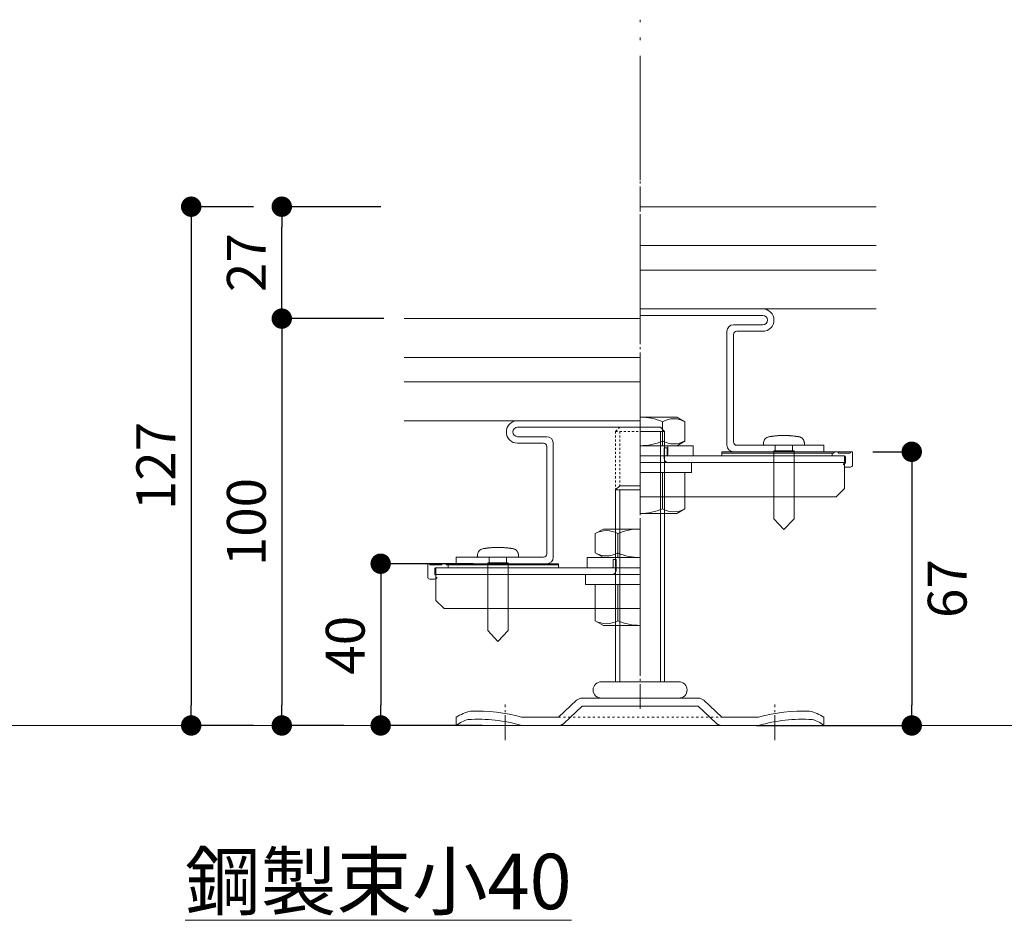
# Model space of a CAD drawing. Units: millimetres. Extents: x -55 to 1845, y 511 to 796.
# Drawn here: x -7 to 42, y 650 to 694 of the extents above; entities that cross this region are included whole.
import ezdxf

# ---------------------------------------------------------------- set-up
doc = ezdxf.new("R2010")
doc.units = ezdxf.units.MM
doc.header["$LTSCALE"] = 5.08
doc.header["$PDMODE"] = 1
doc.header["$PDSIZE"] = -2
for name, pattern in [('ISO-04 一点長鎖線', [1.525, 1.2, -0.15, 0.025, -0.15]), ('LTYPE3', [19.685039, 11.811024, -7.874016]), ('ラインタイプ-22', [0.20828, 0.069425, -0.138855]), ('破線の種類-16', [0.123031, 0.061516, -0.061516]), ('破線の種類-5', [0.208282, 0.069427, -0.138855])]:
    doc.linetypes.add(name, pattern=pattern)
doc.layers.get('0').update_dxf_attribs({"lineweight": 0})
doc.layers.get('DEFPOINTS').update_dxf_attribs({"lineweight": 0})
for name, color, linetype, lineweight in [('A10_通り芯寸法', 1, 'Continuous', 0), ('一般', 7, 'Continuous', 0), ('作図', 7, 'Continuous', 0), ('外形線2', 2, 'Continuous', 0)]:
    doc.layers.add(name, color=color, linetype=linetype, lineweight=lineweight)
doc.styles.add('Osaka', font='txt')
doc.styles.get("Standard").update_dxf_attribs({"font": 'txt', "bigfont": 'BIGFONT.SHX'})
doc.dimstyles.new('HT標準', dxfattribs={"dimtxt": 1.900315, "dimasz": 0.999939, "dimexe": 0, "dimexo": 1, "dimgap": 0.5, "dimtad": 1, "dimdec": 4, "dimdsep": 46, "dimtxsty": 'Osaka', "dimblk": 'DOT', "dimblk1": 'DOT', "dimblk2": 'DOT', "dimcen": 0, "dimadec": 4, "dimazin": 0, "dimtfac": 0.8, "dimtdec": 4, "dimtix": 1, "dimtmove": 0, "dimatfit": 0, "dimldrblk": 'VW_FILLEDARROW', "dimfxl": 0, "dimfrac": 2, "dimtolj": 1, "dimarcsym": 0})

# ---------------------------------------------------------------- blocks, each defined once
blk = doc.blocks.new('グループ-49-1')
at = {"layer": '一般', "color": 2, "linetype": 'Continuous', "lineweight": 0}
for p, q in [((-3206.49, -9141.96), (-3264.24, -9141.96)), ((-3206.49, -9151.46), (-3264.24, -9151.46)), ((-3206.49, -9157.46), (-3264.24, -9157.46)), ((-3206.49, -9166.96), (-3264.24, -9166.96)), ((-3236.49, -9166.96), (-3206.49, -9166.96)), ((-3236.49, -9168.56), (-3206.49, -9168.56)), ((-3236.49, -9170.86), (-3229.34, -9170.86)), ((-3236.49, -9172.46), (-3230.14, -9172.46)), ((-3227.74, -9172.46), (-3227.74, -9200.36)), ((-3229.34, -9173.26), (-3229.34, -9199.56)), ((-3251.49, -9200.36), (-3230.14, -9200.36)), ((-3251.49, -9201.96), (-3251.49, -9200.36)), ((-3251.49, -9201.96), (-3229.34, -9201.96))]:
    blk.add_line(p, q, dxfattribs=at)
for centre, radius, start, end in [((-3236.49, -9169.71), 2.75, 90, 270), ((-3236.49, -9169.71), 1.15, 90, 270), ((-3230.14, -9173.26), 0.8, 0, 90), ((-3229.34, -9172.46), 1.6, 0, 90), ((-3230.14, -9199.56), 0.8, 270, 0), ((-3229.34, -9200.36), 1.6, 270, 0)]:
    blk.add_arc(centre, radius, start, end, dxfattribs=at)
blk = doc.blocks.new('グループ-50-1')
at = {"layer": '一般', "color": 2, "linetype": 'ISO-04 一点長鎖線', "lineweight": 0}
blk.add_line((-3206.49, -9237.51), (-3206.49, -9081.97), dxfattribs=at)
at = {"layer": '作図', "color": 7}
blk.add_blockref('グループ-49-1', (0, 0), dxfattribs=at)
blk = doc.blocks.new('グループ-51-1')
at = {"layer": '一般', "color": 2, "linetype": 'Continuous', "lineweight": 0}
for p, q in [((-3206.49, -9114.56), (-3148.74, -9114.56)), ((-3206.49, -9124.06), (-3148.74, -9124.06)), ((-3206.49, -9130.06), (-3148.74, -9130.06)), ((-3206.49, -9139.56), (-3148.74, -9139.56)), ((-3176.49, -9139.56), (-3206.49, -9139.56)), ((-3176.49, -9141.16), (-3206.49, -9141.16)), ((-3176.49, -9143.46), (-3183.64, -9143.46)), ((-3185.24, -9145.06), (-3185.24, -9172.96)), ((-3183.64, -9145.86), (-3183.64, -9172.16)), ((-3176.49, -9145.06), (-3182.84, -9145.06)), ((-3161.49, -9172.96), (-3182.84, -9172.96)), ((-3161.49, -9174.56), (-3161.49, -9172.96)), ((-3161.49, -9174.56), (-3183.64, -9174.56))]:
    blk.add_line(p, q, dxfattribs=at)
for centre, radius, start, end in [((-3176.49, -9142.31), 2.75, 270, 90), ((-3176.49, -9142.31), 1.15, 270, 90), ((-3183.64, -9145.06), 1.6, 90, 180), ((-3182.84, -9145.86), 0.8, 90, 180), ((-3183.64, -9172.96), 1.6, 180, 270), ((-3182.84, -9172.16), 0.8, 180, 270)]:
    blk.add_arc(centre, radius, start, end, dxfattribs=at)
blk = doc.blocks.new('グループ-52-1')
at = {"color": 2, "linetype": 'Continuous', "lineweight": 0}
for p, q in [((-3215.99, -9230.86), (-3206.49, -9230.86)), ((-3196.99, -9230.86), (-3206.49, -9230.86)), ((-3226.49, -9239.56), (-3222.07, -9235.4)), ((-3220.7, -9234.86), (-3206.49, -9234.86)), ((-3215.99, -9234.86), (-3206.49, -9234.86)), ((-3196.99, -9234.86), (-3206.49, -9234.86)), ((-3192.28, -9234.86), (-3206.49, -9234.86)), ((-3186.49, -9239.56), (-3190.91, -9235.4)), ((-3251.49, -9241.56), (-3251.49, -9239.56)), ((-3235.49, -9239.56), (-3226.49, -9239.56)), ((-3177.49, -9239.56), (-3186.49, -9239.56)), ((-3161.49, -9241.56), (-3161.49, -9239.56)), ((-3251.49, -9241.56), (-3235.49, -9241.56)), ((-3235.49, -9241.56), (-3206.49, -9241.56)), ((-3177.49, -9241.56), (-3206.49, -9241.56)), ((-3161.49, -9241.56), (-3177.49, -9241.56))]:
    blk.add_line(p, q, dxfattribs=at)
at = {"color": 2, "linetype": 'LTYPE3', "lineweight": 0}
for p, q in [((-3225.12, -9241.01), (-3220.7, -9236.86)), ((-3220.7, -9236.86), (-3206.49, -9236.86)), ((-3192.28, -9236.86), (-3206.49, -9236.86)), ((-3187.86, -9241.01), (-3192.28, -9236.86))]:
    blk.add_line(p, q, dxfattribs=at)
at = {"color": 2, "linetype": '破線の種類-5', "lineweight": 0}
blk.add_line((-3226.49, -9239.56), (-3186.49, -9239.56), dxfattribs=at)
at = {"color": 2, "linetype": 'Continuous', "lineweight": 0, "flags": 128}
blk.add_lwpolyline([(-3196.99, -9234.86, 0.414214), (-3194.99, -9232.86, 0.414214), (-3196.99, -9230.86)], format="xyb", dxfattribs=at)
at = {"color": 2, "linetype": 'Continuous', "lineweight": 0}
for centre, radius, start, end in [((-3215.99, -9232.86), 2, 90, 180), ((-3215.99, -9232.86), 2, 180, 270), ((-3220.7, -9236.86), 2, 90, 133.2285), ((-3192.28, -9236.86), 2, 46.7715, 90), ((-3245.88, -9247.83), 10, 102.0964, 124.127), ((-3246.45, -9278.03), 40, 74.1055, 92.193), ((-3166.54, -9278.03), 40, 87.807, 105.8945), ((-3167.1, -9247.83), 10, 55.873, 77.9036), ((-3246.53, -9247.83), 8, 104.9481, 128.3028), ((-3246.16, -9278.03), 38, 73.6898, 93.6712), ((-3166.82, -9278.03), 38, 86.3288, 106.3102), ((-3166.45, -9247.83), 8, 51.6972, 75.0519)]:
    blk.add_arc(centre, radius, start, end, dxfattribs=at)
at = {"color": 2, "linetype": 'LTYPE3', "lineweight": 0}
for centre, start, end in [((-3226.49, -9239.56), 270, 313.2285), ((-3186.49, -9239.56), 226.7715, 270)]:
    blk.add_arc(centre, 2, start, end, dxfattribs=at)
at = {"layer": '一般', "color": 2, "linetype": 'ISO-04 一点長鎖線', "lineweight": 0}
for p, q in [((-3239.49, -9245.16), (-3239.49, -9236.46)), ((-3173.49, -9245.16), (-3173.49, -9236.46))]:
    blk.add_line(p, q, dxfattribs=at)
blk = doc.blocks.new('_DOT')
at = {"color": 0, "linetype": 'ByBlock', "lineweight": -2}
blk.add_line((-0.5, 0), (-1, 0), dxfattribs=at)
at = {"color": 0, "linetype": 'ByBlock', "const_width": 0.5}
blk.add_lwpolyline([(-0.25, 0, 1), (0.25, 0, 1)], format="xyb", close=True, dxfattribs=at)
blk = doc.blocks.new('*D113')
at = {"layer": 'A10_通り芯寸法', "color": 0, "lineweight": -2}
for p, q in [((11.15, 679.828), (6.158, 679.828)), ((6.158, 678.828), (6.158, 660.907)), ((9.201, 659.908), (6.158, 659.908))]:
    blk.add_line(p, q, dxfattribs=at)
at = {"layer": 'DEFPOINTS', "color": 0}
for p in [(12.15, 679.828), (6.158, 659.908), (10.201, 659.908)]:
    blk.add_point(p, dxfattribs=at)
at = {"layer": 'A10_通り芯寸法', "color": 0, "lineweight": -2, "xscale": 0.9999389648437499, "yscale": 0.9999389648437499, "zscale": 0.9999389648437499}
for p, rotation in [((6.158, 679.828), 90), ((6.158, 659.908), 270)]:
    blk.add_blockref('_DOT', p, dxfattribs=dict(at, rotation=rotation))
at = {"layer": 'A10_通り芯寸法', "color": 0, "lineweight": 0, "insert": (4.423, 669.868), "char_height": 1.9003, "attachment_point": 5, "rotation": 90, "style": 'Osaka'}
blk.add_mtext('\\A1;100', dxfattribs=at)
blk = doc.blocks.new('VW_FILLEDARROW')
at = {"linetype": 'Continuous', "lineweight": 0}
blk.add_hatch(color=0, dxfattribs=at).paths.add_polyline_path([(-3.175, 0.851), (0, 0), (-3.175, -0.851)])
at = {"color": 0, "linetype": 'Continuous', "lineweight": 0, "flags": 128}
blk.add_lwpolyline([(-3.175, 0.851), (0, 0), (-3.175, -0.851)], close=True, dxfattribs=at)
blk = doc.blocks.new('*D114')
at = {"layer": 'A10_通り芯寸法', "color": 0, "lineweight": -2}
for p, q in [((4.765, 685.308), (1.723, 685.308)), ((1.723, 684.308), (1.723, 660.907)), ((4.765, 659.908), (1.723, 659.908))]:
    blk.add_line(p, q, dxfattribs=at)
at = {"layer": 'DEFPOINTS', "color": 0}
for p in [(5.765, 685.308), (1.723, 659.908), (5.765, 659.908)]:
    blk.add_point(p, dxfattribs=at)
at = {"layer": 'A10_通り芯寸法', "color": 0, "lineweight": -2, "xscale": 0.9999389648437499, "yscale": 0.9999389648437499, "zscale": 0.9999389648437499}
for p, rotation in [((1.723, 685.308), 90.00000000000001), ((1.723, 659.908), 270)]:
    blk.add_blockref('_DOT', p, dxfattribs=dict(at, rotation=rotation))
at = {"layer": 'A10_通り芯寸法', "color": 0, "lineweight": 0, "insert": (-0.012, 672.608), "char_height": 1.9003, "attachment_point": 5, "rotation": 90, "style": 'Osaka'}
blk.add_mtext('\\A1;127', dxfattribs=at)
blk = doc.blocks.new('*D115')
at = {"layer": 'A10_通り芯寸法', "color": 0, "lineweight": -2}
for p, q in [((10.999, 685.308), (6.158, 685.308)), ((6.158, 680.827), (6.158, 684.308)), ((11.15, 679.828), (6.158, 679.828))]:
    blk.add_line(p, q, dxfattribs=at)
at = {"layer": 'DEFPOINTS', "color": 0}
for p in [(6.158, 685.308), (11.999, 685.308), (12.15, 679.828)]:
    blk.add_point(p, dxfattribs=at)
at = {"layer": 'A10_通り芯寸法', "color": 0, "lineweight": -2, "xscale": 0.9999389648437499, "yscale": 0.9999389648437499, "zscale": 0.9999389648437499}
for p, rotation in [((6.158, 685.308), 90), ((6.158, 679.828), 270)]:
    blk.add_blockref('_DOT', p, dxfattribs=dict(at, rotation=rotation))
at = {"layer": 'A10_通り芯寸法', "color": 0, "lineweight": 0, "insert": (4.423, 682.568), "char_height": 1.9003, "attachment_point": 5, "rotation": 90, "style": 'Osaka'}
blk.add_mtext('\\A1;27', dxfattribs=at)
blk = doc.blocks.new('グループ-53-1')
at = {"layer": '一般', "color": 2, "linetype": 'Continuous', "lineweight": 0}
for p, q in [((-3212.49, -9183.86), (-3211.49, -9182.86)), ((-3212.49, -9183.86), (-3206.49, -9183.86)), ((-3212.49, -9183.86), (-3212.49, -9230.86)), ((-3211.49, -9182.86), (-3206.49, -9182.86)), ((-3211.49, -9183.86), (-3211.49, -9230.86))]:
    blk.add_line(p, q, dxfattribs=at)
blk = doc.blocks.new('グループ-54-1')
at = {"layer": '一般', "color": 2, "linetype": 'Continuous', "lineweight": 0}
for p, q in [((-3206.49, -9168.56), (-3201.49, -9168.56)), ((-3206.49, -9169.56), (-3200.49, -9169.56)), ((-3201.49, -9168.56), (-3200.49, -9169.56)), ((-3201.49, -9169.56), (-3201.49, -9230.86)), ((-3200.49, -9169.56), (-3200.49, -9230.86))]:
    blk.add_line(p, q, dxfattribs=at)
blk = doc.blocks.new('グループ-55-1')
at = {"layer": '一般', "color": 2, "linetype": '破線の種類-16', "lineweight": 0}
for p, q in [((-3212.49, -9169.56), (-3211.49, -9168.56)), ((-3212.49, -9169.56), (-3206.49, -9169.56)), ((-3212.49, -9169.56), (-3212.49, -9183.86)), ((-3211.49, -9168.56), (-3206.49, -9168.56)), ((-3211.49, -9169.56), (-3211.49, -9182.86))]:
    blk.add_line(p, q, dxfattribs=at)
blk = doc.blocks.new('*D119')
at = {"layer": 'A10_通り芯寸法', "color": 0, "lineweight": -2}
for p, q in [((35.1, 673.308), (36.999, 673.308)), ((36.999, 672.308), (36.999, 660.907)), ((29.406, 659.908), (36.999, 659.908))]:
    blk.add_line(p, q, dxfattribs=at)
at = {"layer": 'DEFPOINTS', "color": 0}
for p in [(34.1, 673.308), (28.406, 659.908), (36.999, 659.908)]:
    blk.add_point(p, dxfattribs=at)
at = {"layer": 'A10_通り芯寸法', "color": 0, "lineweight": -2, "xscale": 0.9999389648437499, "yscale": 0.9999389648437499, "zscale": 0.9999389648437499}
for p, rotation in [((36.999, 673.308), 90), ((36.999, 659.908), 270)]:
    blk.add_blockref('_DOT', p, dxfattribs=dict(at, rotation=rotation))
at = {"layer": 'A10_通り芯寸法', "color": 0, "lineweight": 0, "insert": (38.734, 666.608), "char_height": 1.9003, "attachment_point": 5, "rotation": 90, "style": 'Osaka'}
blk.add_mtext('\\A1;67', dxfattribs=at)
blk = doc.blocks.new('*D120')
at = {"layer": 'A10_通り芯寸法', "color": 0, "lineweight": -2}
for p, q in [((15.53, 667.828), (10.999, 667.828)), ((10.999, 666.828), (10.999, 660.907)), ((15.969, 659.908), (10.999, 659.908))]:
    blk.add_line(p, q, dxfattribs=at)
at = {"layer": 'DEFPOINTS', "color": 0}
for p in [(16.53, 667.828), (10.999, 659.908), (16.969, 659.908)]:
    blk.add_point(p, dxfattribs=at)
at = {"layer": 'A10_通り芯寸法', "color": 0, "lineweight": -2, "xscale": 0.9999389648437499, "yscale": 0.9999389648437499, "zscale": 0.9999389648437499}
for p, rotation in [((10.999, 667.828), 90), ((10.999, 659.908), 270)]:
    blk.add_blockref('_DOT', p, dxfattribs=dict(at, rotation=rotation))
at = {"layer": 'A10_通り芯寸法', "color": 0, "lineweight": 0, "insert": (9.264, 663.838), "char_height": 1.9003, "attachment_point": 5, "rotation": 90, "style": 'Osaka'}
blk.add_mtext('\\A1;40', dxfattribs=at)
blk = doc.blocks.new('グループ-89-1')
at = {"layer": '一般', "color": 2, "linetype": 'Continuous', "lineweight": 0}
for p, q in [((-3186.49, -9174.56), (-3186.49, -9175.56)), ((-3186.49, -9174.56), (-3154.79, -9174.56)), ((-3186.49, -9174.86), (-3159.49, -9174.86)), ((-3159.14, -9174.86), (-3159.49, -9174.86)), ((-3159.49, -9174.86), (-3159.49, -9175.56)), ((-3158.19, -9174.56), (-3158.79, -9174.56)), ((-3155.14, -9174.86), (-3157.84, -9174.86)), ((-3154.79, -9174.56), (-3154.49, -9174.56)), ((-3154.49, -9177.81), (-3154.49, -9174.56)), ((-3186.49, -9175.56), (-3156.44, -9175.56)), ((-3156.24, -9177.31), (-3156.24, -9175.76)), ((-3156.24, -9178.31), (-3154.99, -9178.31))]:
    blk.add_line(p, q, dxfattribs=at)
for centre, radius, start, end in [((-3159.14, -9174.71), 0.15, 270, 0), ((-3158.84, -9174.71), 0.15, 90, 180), ((-3158.14, -9174.71), 0.15, 0, 90), ((-3157.84, -9174.71), 0.15, 180, 270), ((-3155.14, -9174.71), 0.15, 270, 0), ((-3154.84, -9174.71), 0.15, 90, 180), ((-3156.24, -9177.81), 0.5, 90, 119.7966), ((-3156.44, -9175.76), 0.2, 0, 90), ((-3154.99, -9177.81), 0.5, 270, 0), ((-3156.24, -9177.81), 0.5, 240.2034, 270)]:
    blk.add_arc(centre, radius, start, end, dxfattribs=at)
at = {"layer": '一般', "color": 2, "linetype": 'ラインタイプ-22', "lineweight": 0}
blk.add_arc((-3156.24, -9177.81), 0.5, 119.7966, 240.2034, dxfattribs=at)
blk = doc.blocks.new('グループ-90-1')
at = {"color": 2, "lineweight": 0}
for p, q in [((-3197.49, -9166.06), (-3206.49, -9166.06)), ((-3201.01, -9173.06), (-3201.01, -9167.19)), ((-3195.52, -9167.19), (-3197.49, -9166.06)), ((-3195.52, -9171.92), (-3195.52, -9167.19)), ((-3195.52, -9173.06), (-3206.49, -9173.06)), ((-3197.49, -9173.06), (-3206.49, -9173.06)), ((-3195.52, -9171.92), (-3197.49, -9173.06)), ((-3195.52, -9179.66), (-3206.49, -9179.66)), ((-3201.01, -9179.66), (-3201.01, -9188.52)), ((-3195.52, -9179.66), (-3195.52, -9188.52)), ((-3197.49, -9189.66), (-3206.49, -9189.66)), ((-3195.52, -9188.52), (-3197.49, -9189.66))]:
    blk.add_line(p, q, dxfattribs=at)
at = {"color": 2, "linetype": 'Continuous', "lineweight": 0}
for p, q in [((-3193.49, -9173.06), (-3206.49, -9173.06)), ((-3193.49, -9175.56), (-3193.49, -9173.06))]:
    blk.add_line(p, q, dxfattribs=at)
at = {"color": 2, "lineweight": 0, "flags": 128}
for points in [[(-3201.01, -9167.19, 0.102575), (-3206.49, -9166.06), (-3206.49, -9167.19)], [(-3201.01, -9171.92, -0.102575), (-3206.49, -9173.06), (-3206.49, -9171.92)], [(-3206.49, -9188.52), (-3206.49, -9189.66, 0.102575), (-3201.01, -9188.52)]]:
    blk.add_lwpolyline(points, format="xyb", dxfattribs=at)
at = {"color": 2, "linetype": 'Continuous', "lineweight": 0, "flags": 128}
blk.add_lwpolyline([(-3193.9, -9179.66), (-3193.9, -9177.16), (-3206.49, -9177.16), (-3206.49, -9179.66)], close=True, dxfattribs=at)
at = {"color": 2, "lineweight": 0}
for centre, start, end in [((-3198.26, -9171.94), 60, 120), ((-3198.26, -9167.17), 240, 300), ((-3198.26, -9183.77), 240, 300)]:
    blk.add_arc(centre, 5.48, start, end, dxfattribs=at)
at = {"layer": '一般', "color": 2, "linetype": 'Continuous', "lineweight": 0}
for p, q in [((-3199.74, -9175.56), (-3199.74, -9173.06)), ((-3173.41, -9174.36), (-3173.41, -9172.96)), ((-3169.17, -9172.96), (-3169.17, -9174.36)), ((-3200.64, -9173.56), (-3199.89, -9173.56)), ((-3200.64, -9176.16), (-3200.64, -9173.56)), ((-3199.89, -9173.56), (-3199.89, -9175.41)), ((-3206.49, -9175.56), (-3156.49, -9175.56)), ((-3199.74, -9175.56), (-3173.89, -9175.56)), ((-3156.49, -9177.16), (-3199.64, -9177.16)), ((-3156.49, -9175.56), (-3156.49, -9183.56)), ((-3156.49, -9183.56), (-3158.49, -9185.56)), ((-3206.49, -9185.56), (-3158.49, -9185.56))]:
    blk.add_line(p, q, dxfattribs=at)
at = {"layer": '一般', "color": 2, "linetype": 'Continuous', "lineweight": 0, "flags": 128}
blk.add_lwpolyline([(-3168.79, -9174.36), (-3168.79, -9190.93), (-3171.29, -9193.56), (-3171.29, -9193.56), (-3173.79, -9190.93), (-3173.79, -9174.36)], close=True, dxfattribs=at)
at = {"layer": '一般', "color": 2, "linetype": 'Continuous', "lineweight": 0}
for centre, radius in [((-3199.74, -9175.41), 0.15), ((-3199.64, -9176.16), 1)]:
    blk.add_arc(centre, radius, 180, 270, dxfattribs=at)
blk.add_rational_spline([(-3166.29, -9172.96), (-3166.29, -9172.7), (-3166.29, -9172.44), (-3166.29, -9171.04), (-3167.68, -9170.86), (-3168.24, -9170.79), (-3168.79, -9170.72), (-3171.29, -9170.4), (-3173.79, -9170.72), (-3174.34, -9170.79), (-3174.89, -9170.86), (-3176.29, -9171.04), (-3176.29, -9172.44), (-3176.29, -9172.7), (-3176.29, -9172.96), (-3171.29, -9172.96), (-3166.29, -9172.96)], [1, 1, 1, 0.750654426306, 1, 1, 1, 1, 1, 1, 1, 0.750654426305, 1, 1, 1, 1, 1], degree=2, knots=[0, 0, 0, 1, 1, 2, 2, 3, 3, 4, 4, 5, 5, 6, 6, 7, 7, 8, 8, 8], dxfattribs=at)
at = {"layer": '一般', "color": 2}
blk.add_blockref('グループ-89-1', (0, 0), dxfattribs=at)
blk = doc.blocks.new('グループ-91-1')
at = {"layer": '一般', "color": 2, "linetype": 'Continuous', "lineweight": 0}
for p, q in [((-3258.49, -9205.21), (-3258.49, -9201.96)), ((-3258.19, -9201.96), (-3258.49, -9201.96)), ((-3226.49, -9201.96), (-3258.19, -9201.96)), ((-3254.79, -9201.96), (-3254.19, -9201.96)), ((-3226.49, -9201.96), (-3226.49, -9202.96)), ((-3257.84, -9202.26), (-3255.14, -9202.26)), ((-3256.74, -9204.71), (-3256.74, -9203.16)), ((-3226.49, -9202.96), (-3256.54, -9202.96)), ((-3253.84, -9202.26), (-3253.49, -9202.26)), ((-3253.49, -9202.26), (-3253.49, -9202.96)), ((-3226.49, -9202.26), (-3253.49, -9202.26)), ((-3256.74, -9205.71), (-3257.99, -9205.71))]:
    blk.add_line(p, q, dxfattribs=at)
for centre, radius, start, end in [((-3258.14, -9202.11), 0.15, 0, 90), ((-3254.84, -9202.11), 0.15, 90, 180), ((-3254.14, -9202.11), 0.15, 0, 90), ((-3257.84, -9202.11), 0.15, 180, 270), ((-3256.54, -9203.16), 0.2, 90, 180), ((-3255.14, -9202.11), 0.15, 270, 0), ((-3253.84, -9202.11), 0.15, 180, 270), ((-3257.99, -9205.21), 0.5, 180, 270), ((-3256.74, -9205.21), 0.5, 60.2034, 90), ((-3256.74, -9205.21), 0.5, 270, 299.7966)]:
    blk.add_arc(centre, radius, start, end, dxfattribs=at)
at = {"layer": '一般', "color": 2, "linetype": 'ラインタイプ-22', "lineweight": 0}
blk.add_arc((-3256.74, -9205.21), 0.5, 299.7966, 60.2034, dxfattribs=at)
blk = doc.blocks.new('グループ-92-1')
at = {"color": 2, "lineweight": 0}
for p, q in [((-3217.46, -9194.59), (-3215.49, -9193.46)), ((-3217.46, -9199.32), (-3217.46, -9194.59)), ((-3206.49, -9193.46), (-3215.49, -9193.46)), ((-3211.98, -9200.46), (-3211.98, -9194.59)), ((-3217.46, -9199.32), (-3215.49, -9200.46)), ((-3206.49, -9200.46), (-3215.49, -9200.46)), ((-3217.46, -9207.06), (-3217.46, -9215.92)), ((-3206.49, -9207.06), (-3217.46, -9207.06)), ((-3211.98, -9207.06), (-3211.98, -9215.92)), ((-3217.46, -9215.92), (-3215.49, -9217.06)), ((-3206.49, -9217.06), (-3215.49, -9217.06))]:
    blk.add_line(p, q, dxfattribs=at)
at = {"color": 2, "linetype": 'Continuous', "lineweight": 0}
for p, q in [((-3219.49, -9200.46), (-3219.49, -9202.96)), ((-3206.49, -9200.46), (-3219.49, -9200.46))]:
    blk.add_line(p, q, dxfattribs=at)
at = {"color": 2, "lineweight": 0, "flags": 128}
for points in [[(-3206.49, -9194.59), (-3206.49, -9193.46, 0.102575), (-3211.98, -9194.59)], [(-3206.49, -9199.32), (-3206.49, -9200.46, -0.102575), (-3211.98, -9199.32)], [(-3211.98, -9215.92, 0.102575), (-3206.49, -9217.06), (-3206.49, -9215.92)]]:
    blk.add_lwpolyline(points, format="xyb", dxfattribs=at)
at = {"color": 2, "linetype": 'Continuous', "lineweight": 0, "flags": 128}
blk.add_lwpolyline([(-3206.49, -9204.56), (-3219.9, -9204.56), (-3219.9, -9207.06), (-3206.49, -9207.06)], close=True, dxfattribs=at)
at = {"color": 2, "lineweight": 0}
for centre, start, end in [((-3214.72, -9199.34), 60, 120), ((-3214.72, -9194.57), 240, 300), ((-3214.72, -9211.17), 240, 300)]:
    blk.add_arc(centre, 5.48, start, end, dxfattribs=at)
at = {"layer": '一般', "color": 2, "linetype": 'Continuous', "lineweight": 0}
for p, q in [((-3243.41, -9201.76), (-3243.41, -9200.36)), ((-3239.17, -9200.36), (-3239.17, -9201.76)), ((-3213.09, -9200.96), (-3213.09, -9202.81)), ((-3212.34, -9200.96), (-3213.09, -9200.96)), ((-3212.34, -9203.56), (-3212.34, -9200.96)), ((-3256.49, -9202.96), (-3256.49, -9210.96)), ((-3256.49, -9202.96), (-3206.49, -9202.96)), ((-3213.24, -9202.96), (-3219.49, -9202.96)), ((-3256.49, -9204.56), (-3213.34, -9204.56)), ((-3254.09, -9204.56), (-3253.74, -9204.56)), ((-3256.49, -9210.96), (-3254.49, -9212.96)), ((-3254.49, -9212.96), (-3206.49, -9212.96))]:
    blk.add_line(p, q, dxfattribs=at)
at = {"layer": '一般', "color": 2, "linetype": 'Continuous', "lineweight": 0, "flags": 128}
blk.add_lwpolyline([(-3238.79, -9201.76), (-3238.79, -9218.33), (-3241.29, -9220.96), (-3241.29, -9220.96), (-3243.79, -9218.33), (-3243.79, -9201.76)], close=True, dxfattribs=at)
at = {"layer": '一般', "color": 2, "linetype": 'Continuous', "lineweight": 0}
for centre, radius in [((-3213.34, -9203.56), 1), ((-3213.24, -9202.81), 0.15)]:
    blk.add_arc(centre, radius, 270, 0, dxfattribs=at)
blk.add_rational_spline([(-3236.29, -9200.36), (-3236.29, -9200.1), (-3236.29, -9199.84), (-3236.29, -9198.44), (-3237.68, -9198.26), (-3238.24, -9198.19), (-3238.79, -9198.12), (-3241.29, -9197.8), (-3243.79, -9198.12), (-3244.34, -9198.19), (-3244.89, -9198.26), (-3246.29, -9198.44), (-3246.29, -9199.84), (-3246.29, -9200.1), (-3246.29, -9200.36), (-3241.29, -9200.36), (-3236.29, -9200.36)], [1, 1, 1, 0.750654426305, 1, 1, 1, 1, 1, 1, 1, 0.750654426305, 1, 1, 1, 1, 1], degree=2, knots=[0, 0, 0, 1, 1, 2, 2, 3, 3, 4, 4, 5, 5, 6, 6, 7, 7, 8, 8, 8], dxfattribs=at)
at = {"layer": '一般', "color": 2}
blk.add_blockref('グループ-91-1', (0, 0), dxfattribs=at)

msp = doc.modelspace()

# ---------------------------------------------------------------- linework, layer by layer
at = {"layer": '一般', "color": 2, "linetype": 'ISO-04 一点長鎖線', "lineweight": 0}
msp.add_line((23.7, 663.358), (23.7, 694.464), dxfattribs=at)
at = {"layer": '外形線2', "color": 2, "linetype": 'Continuous', "lineweight": 0}
msp.add_line((-51.401, 659.908), (91.999, 659.908), dxfattribs=at)

# ---------------------------------------------------------------- block references
at = {"layer": '作図', "color": 7, "xscale": 0.2, "yscale": 0.2, "zscale": 0.2}
for name in ['グループ-51-1', 'グループ-90-1', 'グループ-55-1', 'グループ-54-1', 'グループ-53-1', 'グループ-92-1']:
    msp.add_blockref(name, (664.999, 2508.219), dxfattribs=at)
at = {"layer": '外形線2', "color": 2, "xscale": 0.2, "yscale": 0.2, "zscale": 0.2}
for name in ['グループ-50-1', 'グループ-52-1']:
    msp.add_blockref(name, (664.999, 2508.219), dxfattribs=at)

# ---------------------------------------------------------------- texts
at = {"layer": '一般', "color": 2, "insert": (1.421, 653.626), "char_height": 2.71474, "attachment_point": 1, "line_spacing_factor": 0.782827}
msp.add_mtext('{\\fＭＳ ゴシック|b1|i0|c128|p0;\\L鋼製束小40}', dxfattribs=at)

# ---------------------------------------------------------------- dimensions: what is measured, and where the dimension line sits
at = {"layer": 'A10_通り芯寸法', "color": 2, "lineweight": 0}
for base, p1, p2, picture, middle in [((1.723, 659.908), (5.765, 685.308), (5.765, 659.908), '*D114', (-0.012, 672.608)), ((6.158, 685.308), (12.15, 679.828), (11.999, 685.308), '*D115', (4.423, 682.568)), ((6.158, 659.908), (12.15, 679.828), (10.201, 659.908), '*D113', (4.423, 669.868)), ((36.999, 659.908), (34.1, 673.308), (28.406, 659.908), '*D119', (38.734, 666.608)), ((10.999, 659.908), (16.53, 667.828), (16.969, 659.908), '*D120', (9.264, 663.838))]:
    dim = msp.add_linear_dim(base=base, p1=p1, p2=p2, angle=270, dimstyle='HT標準', override={"dimgap": 0.5, "dimdec": 0, "dimlfac": 5, "dimpost": '<>', "dimtxsty": 'Osaka', "dimtmove": 2}, dxfattribs=at)
    dim.commit()
    dim.dimension.update_dxf_attribs({"geometry": picture, "text_midpoint": middle, "dimtype": 160})

doc.saveas('drawing.dxf')
